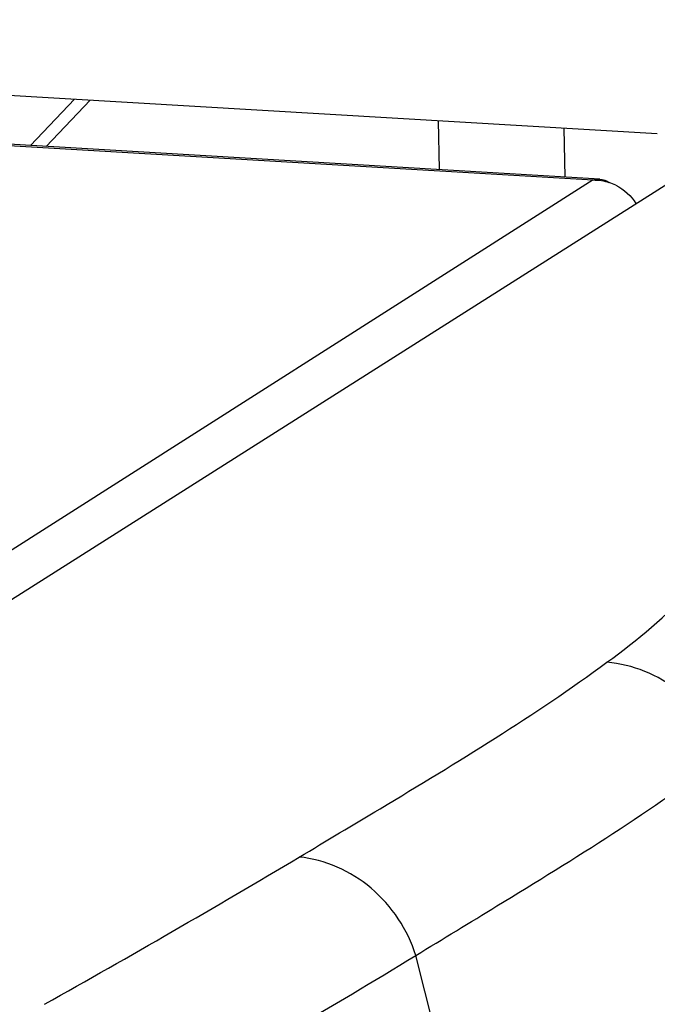
# Model space of a CAD drawing. Units: millimetres. Extents: x 0 to 420, y 0 to 297.
# Drawn here: x 326 to 328, y 92 to 96 of the extents above; entities that cross this region are included whole.
import ezdxf

# ---------------------------------------------------------------- set-up
doc = ezdxf.new("R2010")
doc.units = ezdxf.units.MM
doc.header["$LTSCALE"] = 23.1
doc.layers.get('0').update_dxf_attribs({"linetype": 'CONTINUOUS'})

msp = doc.modelspace()

# ---------------------------------------------------------------- linework, layer by layer
at = {"color": 9, "linetype": 'CONTINUOUS'}
for p, q in [((317.8342, 95.6286), (327.9036, 95.0324)), ((325.9599, 95.3347), (325.7951, 95.1618)), ((327.7931, 95.2261), (327.7972, 95.0433)), ((327.9036, 95.0324), (322.4306, 91.5476)), ((327.9281, 89.3857), (327.2385, 92.1259))]:
    msp.add_line(p, q, dxfattribs=at)
at = {"color": 7, "linetype": 'CONTINUOUS'}
for p, q in [((327.928, 95.0355), (317.8344, 95.6332)), ((328.1434, 95.2054), (324.9801, 95.3927)), ((325.854, 95.1583), (326.0188, 95.3312)), ((327.3272, 95.0711), (327.3231, 95.254)), ((322.8021, 91.6101), (328.1825, 95.0192))]:
    msp.add_line(p, q, dxfattribs=at)
msp.add_arc((327.9051, 94.8468), 0.1858, 63.3857, 71.7136, dxfattribs=at)
at = {"color": 9, "linetype": 'CONTINUOUS'}
for centre, radius, start, end in [((305.2751, 128.647), 42.0759, 299.26974, 300.77179), ((310.4566, 119.6853), 32.2669, 299.36984, 301.33868)]:
    msp.add_arc(centre, radius, start, end, dxfattribs=at)
at = {"color": 7, "linetype": 'CONTINUOUS'}
msp.add_open_spline([(327.9036, 95.0324), (327.9075, 95.0337), (327.9156, 95.0355), (327.9239, 95.0358), (327.928, 95.0355)], degree=3, knots=[0, 0, 0, 0, 0.506564, 1, 1, 1, 1], dxfattribs=at)
for points in [[(327.9036, 95.0324), (327.9237, 95.0327), (327.9442, 95.0295), (327.9634, 95.0231)], [(327.928, 95.0355), (327.9405, 95.0348), (327.9529, 95.0301), (327.9634, 95.0232)], [(327.9884, 95.0128), (328.0188, 94.9976), (328.046, 94.9729), (328.0635, 94.9438)]]:
    msp.add_open_spline(points, degree=3, dxfattribs=at)
at = {"color": 9, "linetype": 'CONTINUOUS'}
for points, knots in [([(327.9549, 93.2248), (328.0691, 93.3083), (328.2721, 93.4765), (328.4246, 93.6902), (328.4902, 93.79)], [0, 0, 0, 0, 0.542354, 1, 1, 1, 1]), ([(326.8019, 92.4948), (326.9028, 92.5553), (327.2933, 92.7882), (327.6828, 93.0254), (327.9549, 93.2248)], [0, 0, 0, 0, 0.258428, 1, 1, 1, 1]), ([(328.3961, 92.8769), (328.3629, 92.9697), (328.2433, 93.1382), (328.051, 93.2167), (327.9549, 93.2248)], [0, 0, 0, 0, 0.505482, 1, 1, 1, 1]), ([(327.2385, 92.1259), (327.3398, 92.1879), (327.7328, 92.4267), (328.1251, 92.6696), (328.3961, 92.8769)], [0, 0, 0, 0, 0.258292, 1, 1, 1, 1]), ([(327.2386, 92.1259), (327.2082, 92.2223), (327.0932, 92.3986), (326.8991, 92.4851), (326.8019, 92.4948)], [0, 0, 0, 0, 0.508574, 1, 1, 1, 1])]:
    msp.add_open_spline(points, degree=3, knots=knots, dxfattribs=at)

doc.saveas('drawing.dxf')
